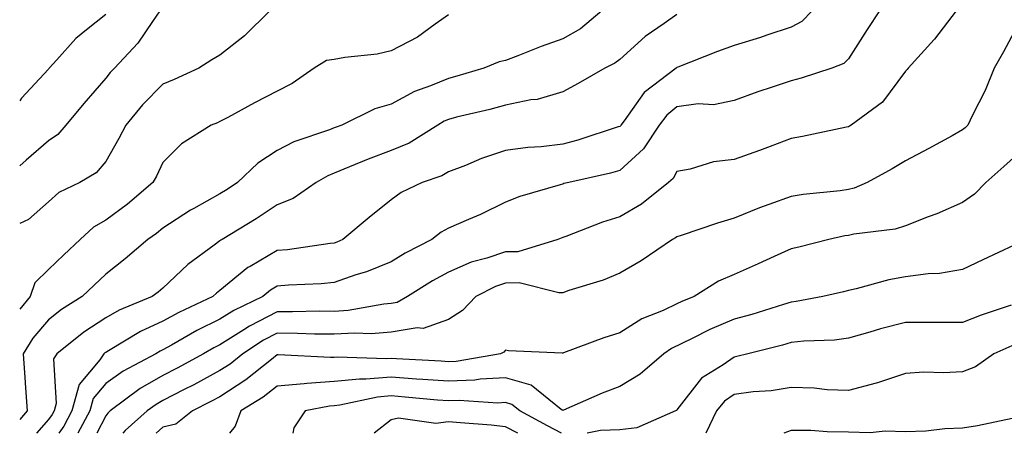
# Model space of a CAD drawing. Units: inches. Extents: x 1021283 to 1023923, y 7229258 to 7231898.
# Drawn here: x 1021283 to 1021455, y 7229258 to 7229330 of the extents above; entities that cross this region are included whole.
import ezdxf

# ---------------------------------------------------------------- set-up
doc = ezdxf.new("R2010")
doc.units = ezdxf.units.IN
doc.header["$MEASUREMENT"] = 0
doc.layers.add('Contour_10217229', color=7, linetype='Continuous', true_color=0xc57431)

msp = doc.modelspace()

# ---------------------------------------------------------------- linework, layer by layer
at = {"layer": 'Contour_10217229'}
for points in [[(1021307.53, 7229331.92, 3014), (1021306.22, 7229330.09, 3014), (1021303.66, 7229326.31, 3014), (1021299.61, 7229321.92, 3014), (1021298.83, 7229321.14, 3014), (1021298.05, 7229320.14, 3014), (1021294.25, 7229315.72, 3014), (1021291.1, 7229311.92, 3014), (1021289.66, 7229310.31, 3014), (1021288.05, 7229309.21, 3014), (1021284.14, 7229305.83, 3014), (1021283, 7229304.8, 3014)], [(1021326.81, 7229331.92, 3015), (1021322.38, 7229327.59, 3015), (1021318.05, 7229324.21, 3015), (1021316.62, 7229323.35, 3015), (1021314.37, 7229321.92, 3015), (1021310.04, 7229319.93, 3015), (1021308.05, 7229319.11, 3015), (1021304.47, 7229315.5, 3015), (1021301.56, 7229311.92, 3015), (1021300.38, 7229309.59, 3015), (1021298.05, 7229305.58, 3015), (1021296.36, 7229303.61, 3015), (1021293.52, 7229301.92, 3015), (1021289.85, 7229300.12, 3015), (1021288.05, 7229298.52, 3015), (1021284.53, 7229295.44, 3015), (1021283, 7229294.74, 3015)], [(1021384.92, 7229331.92, 3017), (1021381.19, 7229328.78, 3017), (1021378.05, 7229327.02, 3017), (1021374.28, 7229325.69, 3017), (1021370.21, 7229324.08, 3017), (1021368.05, 7229323.27, 3017), (1021366.93, 7229323.04, 3017), (1021364.24, 7229321.92, 3017), (1021359.49, 7229320.48, 3017), (1021358.05, 7229320.1, 3017), (1021354.92, 7229318.8, 3017), (1021352.12, 7229317.85, 3017), (1021348.05, 7229315.58, 3017), (1021345.17, 7229314.8, 3017), (1021339.4, 7229311.92, 3017), (1021338.39, 7229311.58, 3017), (1021338.05, 7229311.44, 3017), (1021337.25, 7229311.12, 3017), (1021330.97, 7229309, 3017), (1021328.05, 7229307.51, 3017), (1021324.67, 7229305.3, 3017), (1021321.13, 7229301.92, 3017), (1021319.3, 7229300.67, 3017), (1021318.05, 7229299.89, 3017), (1021313.5, 7229297.37, 3017), (1021312.9, 7229297.07, 3017), (1021308.05, 7229293.92, 3017), (1021306.97, 7229293, 3017), (1021305.45, 7229291.92, 3017), (1021301.44, 7229288.53, 3017), (1021298.05, 7229285.86, 3017), (1021296.02, 7229283.95, 3017), (1021293.94, 7229281.92, 3017), (1021290.32, 7229279.65, 3017), (1021288.05, 7229277.88, 3017), (1021285.3, 7229274.67, 3017), (1021283.6, 7229271.92, 3017), (1021283.9, 7229267.77, 3017), (1021284.02, 7229265.95, 3017), (1021284.31, 7229261.92, 3017), (1021283, 7229260.39, 3017)], [(1021298.05, 7229331.32, 3013), (1021294.72, 7229328.59, 3013), (1021292.85, 7229327.12, 3013), (1021289.51, 7229323.38, 3013), (1021288.18, 7229321.92, 3013), (1021288.12, 7229321.85, 3013), (1021288.05, 7229321.76, 3013), (1021283.34, 7229316.63, 3013), (1021283, 7229316.19, 3013)], [(1021358.05, 7229331.22, 3016), (1021355.72, 7229329.59, 3016), (1021352.66, 7229327.31, 3016), (1021348.05, 7229324.96, 3016), (1021345.59, 7229324.38, 3016), (1021339.91, 7229323.78, 3016), (1021338.05, 7229323.42, 3016), (1021336.72, 7229323.25, 3016), (1021334.53, 7229321.92, 3016), (1021330.72, 7229319.25, 3016), (1021328.05, 7229317.89, 3016), (1021324.11, 7229315.86, 3016), (1021319.43, 7229313.3, 3016), (1021318.05, 7229312.55, 3016), (1021317.61, 7229312.36, 3016), (1021316.49, 7229311.92, 3016), (1021311.3, 7229308.67, 3016), (1021308.05, 7229305.4, 3016), (1021306.94, 7229303.03, 3016), (1021306.31, 7229301.92, 3016), (1021301.85, 7229298.12, 3016), (1021298.05, 7229295.31, 3016), (1021295.9, 7229294.07, 3016), (1021293.56, 7229291.92, 3016), (1021290.72, 7229289.25, 3016), (1021288.05, 7229286.65, 3016), (1021285.65, 7229284.32, 3016), (1021284.81, 7229281.92, 3016), (1021283, 7229279.74, 3016)], [(1021398.05, 7229331.28, 3018), (1021395.83, 7229329.7, 3018), (1021392.51, 7229327.46, 3018), (1021388.05, 7229323.45, 3018), (1021387.2, 7229322.77, 3018), (1021385.43, 7229321.92, 3018), (1021380.76, 7229319.21, 3018), (1021378.05, 7229317.76, 3018), (1021373.56, 7229316.41, 3018), (1021372.48, 7229316.35, 3018), (1021368.05, 7229315.46, 3018), (1021365.29, 7229314.68, 3018), (1021359.44, 7229313.31, 3018), (1021358.05, 7229312.95, 3018), (1021357.33, 7229312.64, 3018), (1021356.17, 7229311.92, 3018), (1021351.17, 7229308.8, 3018), (1021348.05, 7229307.49, 3018), (1021343.97, 7229306, 3018), (1021340.74, 7229304.61, 3018), (1021338.05, 7229303.53, 3018), (1021336.91, 7229303.06, 3018), (1021334.9, 7229301.92, 3018), (1021330.87, 7229299.1, 3018), (1021328.05, 7229298, 3018), (1021324.42, 7229295.55, 3018), (1021318.43, 7229291.92, 3018), (1021318.18, 7229291.79, 3018), (1021318.05, 7229291.69, 3018), (1021317.06, 7229290.93, 3018), (1021312.43, 7229287.54, 3018), (1021308.05, 7229283.41, 3018), (1021307.24, 7229282.73, 3018), (1021306.2, 7229281.92, 3018), (1021300.43, 7229279.54, 3018), (1021298.05, 7229278.21, 3018), (1021294.25, 7229275.72, 3018), (1021289.53, 7229271.92, 3018), (1021288.92, 7229271.05, 3018), (1021289.36, 7229263.23, 3018), (1021289.01, 7229261.92, 3018), (1021288.67, 7229261.3, 3018), (1021288.05, 7229260.39, 3018), (1021285.95, 7229258, 3018)], [(1021421.71, 7229331.92, 3019), (1021419.91, 7229330.06, 3019), (1021418.05, 7229329.08, 3019), (1021413.8, 7229327.67, 3019), (1021412.69, 7229327.28, 3019), (1021408.05, 7229325.86, 3019), (1021405.13, 7229324.84, 3019), (1021398.21, 7229322.08, 3019), (1021398.05, 7229322.02, 3019), (1021397.99, 7229321.98, 3019), (1021397.93, 7229321.92, 3019), (1021392.33, 7229317.64, 3019), (1021388.8, 7229312.67, 3019), (1021388.23, 7229311.92, 3019), (1021388.16, 7229311.81, 3019), (1021388.05, 7229311.72, 3019), (1021387.77, 7229311.64, 3019), (1021380.68, 7229309.29, 3019), (1021378.05, 7229308.6, 3019), (1021374.28, 7229308.15, 3019), (1021371.93, 7229308.04, 3019), (1021368.05, 7229307.49, 3019), (1021363.86, 7229306.11, 3019), (1021361.01, 7229304.88, 3019), (1021358.05, 7229303.75, 3019), (1021356.88, 7229303.09, 3019), (1021353.47, 7229301.92, 3019), (1021349.8, 7229300.17, 3019), (1021348.05, 7229298.86, 3019), (1021344.17, 7229295.8, 3019), (1021339.54, 7229291.92, 3019), (1021338.52, 7229291.45, 3019), (1021338.05, 7229291.3, 3019), (1021337.36, 7229291.23, 3019), (1021329.85, 7229290.12, 3019), (1021328.05, 7229289.97, 3019), (1021323.32, 7229287.19, 3019), (1021322.96, 7229287.01, 3019), (1021318.05, 7229282.99, 3019), (1021317.44, 7229282.53, 3019), (1021316.8, 7229281.92, 3019), (1021310.83, 7229279.14, 3019), (1021308.05, 7229277.6, 3019), (1021304.16, 7229275.81, 3019), (1021298.56, 7229272.43, 3019), (1021298.05, 7229272.14, 3019), (1021297.91, 7229272.06, 3019), (1021297.75, 7229271.92, 3019), (1021297.01, 7229270.88, 3019), (1021293.4, 7229266.57, 3019), (1021292.14, 7229261.92, 3019), (1021290.72, 7229259.25, 3019), (1021289.86, 7229258, 3019)], [(1021433.51, 7229331.92, 3020), (1021431.32, 7229328.65, 3020), (1021428.05, 7229323.55, 3020), (1021427.25, 7229322.72, 3020), (1021425.14, 7229321.92, 3020), (1021419.81, 7229320.16, 3020), (1021418.05, 7229319.71, 3020), (1021414.69, 7229318.56, 3020), (1021412.22, 7229317.75, 3020), (1021408.05, 7229316.25, 3020), (1021404.47, 7229315.5, 3020), (1021401.77, 7229315.64, 3020), (1021398.05, 7229315.14, 3020), (1021396.27, 7229313.7, 3020), (1021394.91, 7229311.92, 3020), (1021392.2, 7229307.77, 3020), (1021388.05, 7229304.01, 3020), (1021386.44, 7229303.53, 3020), (1021379.12, 7229301.92, 3020), (1021378.27, 7229301.7, 3020), (1021378.05, 7229301.62, 3020), (1021377.59, 7229301.46, 3020), (1021370.55, 7229299.42, 3020), (1021368.05, 7229298.43, 3020), (1021363.66, 7229296.31, 3020), (1021361.58, 7229295.45, 3020), (1021358.05, 7229293.88, 3020), (1021356.78, 7229293.19, 3020), (1021355.15, 7229291.92, 3020), (1021350.46, 7229289.51, 3020), (1021348.05, 7229288.03, 3020), (1021343.7, 7229286.27, 3020), (1021341.84, 7229285.71, 3020), (1021338.05, 7229284.39, 3020), (1021335.8, 7229284.17, 3020), (1021330.04, 7229283.91, 3020), (1021328.05, 7229283.74, 3020), (1021326.91, 7229283.06, 3020), (1021325.56, 7229281.92, 3020), (1021320.47, 7229279.5, 3020), (1021318.05, 7229277.98, 3020), (1021313.99, 7229275.98, 3020), (1021309.56, 7229273.43, 3020), (1021308.05, 7229272.59, 3020), (1021307.59, 7229272.38, 3020), (1021306.82, 7229271.92, 3020), (1021301.1, 7229268.87, 3020), (1021298.05, 7229266.7, 3020), (1021295.87, 7229264.1, 3020), (1021295.29, 7229261.92, 3020), (1021293.18, 7229258, 3020)], [(1021446.91, 7229331.92, 3021), (1021443.11, 7229326.98, 3021), (1021443.06, 7229326.91, 3021), (1021438.53, 7229321.92, 3021), (1021438.32, 7229321.65, 3021), (1021438.05, 7229321.37, 3021), (1021434.02, 7229315.95, 3021), (1021428.54, 7229311.92, 3021), (1021428.24, 7229311.73, 3021), (1021428.05, 7229311.63, 3021), (1021427.7, 7229311.57, 3021), (1021420.04, 7229309.93, 3021), (1021418.05, 7229309.6, 3021), (1021414.35, 7229308.22, 3021), (1021412.47, 7229307.5, 3021), (1021408.05, 7229305.9, 3021), (1021404.44, 7229305.53, 3021), (1021400.34, 7229304.21, 3021), (1021398.05, 7229303.85, 3021), (1021397.36, 7229302.61, 3021), (1021396.57, 7229301.92, 3021), (1021391.85, 7229298.12, 3021), (1021388.05, 7229295.87, 3021), (1021385.03, 7229294.94, 3021), (1021378.6, 7229292.47, 3021), (1021378.05, 7229292.28, 3021), (1021377.79, 7229292.18, 3021), (1021377.17, 7229291.92, 3021), (1021370.18, 7229289.79, 3021), (1021368.05, 7229289.75, 3021), (1021364.78, 7229288.65, 3021), (1021362.01, 7229287.96, 3021), (1021358.05, 7229286.22, 3021), (1021355.27, 7229284.7, 3021), (1021350.89, 7229281.92, 3021), (1021349.08, 7229280.89, 3021), (1021348.05, 7229280.71, 3021), (1021346.74, 7229280.61, 3021), (1021340.48, 7229279.49, 3021), (1021338.05, 7229279.34, 3021), (1021335.5, 7229279.37, 3021), (1021330.73, 7229279.24, 3021), (1021328.05, 7229279.26, 3021), (1021323.22, 7229276.75, 3021), (1021322.24, 7229276.11, 3021), (1021318.05, 7229273.5, 3021), (1021316.99, 7229272.98, 3021), (1021315.15, 7229271.92, 3021), (1021310.55, 7229269.42, 3021), (1021308.05, 7229268.13, 3021), (1021304.11, 7229265.86, 3021), (1021298.83, 7229261.92, 3021), (1021298.42, 7229261.55, 3021), (1021298.05, 7229261.08, 3021), (1021296.53, 7229258, 3021)], [(1021458.05, 7229330.16, 3022), (1021455.22, 7229324.75, 3022), (1021453.6, 7229321.92, 3022), (1021451.99, 7229317.98, 3022), (1021449.81, 7229313.68, 3022), (1021448.99, 7229311.92, 3022), (1021448.49, 7229311.48, 3022), (1021448.05, 7229311.09, 3022), (1021446.22, 7229310.09, 3022), (1021442.14, 7229307.83, 3022), (1021438.05, 7229305.69, 3022), (1021435.7, 7229304.27, 3022), (1021431.37, 7229301.92, 3022), (1021429.05, 7229300.92, 3022), (1021428.05, 7229300.69, 3022), (1021426.59, 7229300.46, 3022), (1021420.16, 7229299.81, 3022), (1021418.05, 7229299.45, 3022), (1021414.16, 7229298.03, 3022), (1021412.48, 7229297.49, 3022), (1021408.05, 7229295.66, 3022), (1021405.17, 7229294.8, 3022), (1021398.77, 7229292.64, 3022), (1021398.05, 7229292.41, 3022), (1021397.78, 7229292.19, 3022), (1021397.26, 7229291.92, 3022), (1021391.78, 7229288.19, 3022), (1021388.05, 7229286, 3022), (1021385.16, 7229284.81, 3022), (1021379.1, 7229282.97, 3022), (1021378.05, 7229282.6, 3022), (1021377.4, 7229282.57, 3022), (1021370.45, 7229284.32, 3022), (1021368.05, 7229284.26, 3022), (1021366.29, 7229283.68, 3022), (1021362.85, 7229281.92, 3022), (1021360.49, 7229279.48, 3022), (1021358.05, 7229277.91, 3022), (1021353.61, 7229276.36, 3022), (1021352.59, 7229276.46, 3022), (1021348.05, 7229275.68, 3022), (1021344.55, 7229275.42, 3022), (1021341.68, 7229275.55, 3022), (1021338.05, 7229275.33, 3022), (1021334.61, 7229275.36, 3022), (1021331.61, 7229275.48, 3022), (1021328.05, 7229275.51, 3022), (1021325.69, 7229274.28, 3022), (1021322.07, 7229271.92, 3022), (1021319.84, 7229270.13, 3022), (1021318.05, 7229268.97, 3022), (1021313.46, 7229266.51, 3022), (1021311.81, 7229265.68, 3022), (1021308.05, 7229263.75, 3022), (1021306.9, 7229263.07, 3022), (1021305.34, 7229261.92, 3022), (1021301.47, 7229258.5, 3022), (1021301.08, 7229258, 3022)], [(1021458.05, 7229307.19, 3023), (1021455.26, 7229304.71, 3023), (1021452.12, 7229301.92, 3023), (1021450.11, 7229299.86, 3023), (1021448.05, 7229298.42, 3023), (1021443.54, 7229296.43, 3023), (1021442.01, 7229295.88, 3023), (1021438.05, 7229294.32, 3023), (1021436.23, 7229293.74, 3023), (1021428.99, 7229292.86, 3023), (1021428.05, 7229292.63, 3023), (1021427.43, 7229292.54, 3023), (1021424.64, 7229291.92, 3023), (1021419.38, 7229290.59, 3023), (1021418.05, 7229290.27, 3023), (1021415.07, 7229288.94, 3023), (1021412.28, 7229287.69, 3023), (1021408.05, 7229285.81, 3023), (1021405.34, 7229284.63, 3023), (1021401.05, 7229281.92, 3023), (1021398.91, 7229281.06, 3023), (1021398.05, 7229280.65, 3023), (1021395.65, 7229279.52, 3023), (1021391.92, 7229278.05, 3023), (1021388.05, 7229275.6, 3023), (1021385.27, 7229274.7, 3023), (1021378.19, 7229272.06, 3023), (1021378.05, 7229272.01, 3023), (1021377.93, 7229272.04, 3023), (1021368.54, 7229272.41, 3023), (1021368.05, 7229272.56, 3023), (1021367.74, 7229272.23, 3023), (1021367.18, 7229271.92, 3023), (1021359.39, 7229270.58, 3023), (1021358.05, 7229270.52, 3023), (1021356.75, 7229270.62, 3023), (1021348.95, 7229271.02, 3023), (1021348.05, 7229271.08, 3023), (1021347.14, 7229271.01, 3023), (1021338.63, 7229271.34, 3023), (1021338.05, 7229271.29, 3023), (1021337.38, 7229271.25, 3023), (1021328.26, 7229271.71, 3023), (1021328.05, 7229271.71, 3023), (1021327.06, 7229270.93, 3023), (1021322.6, 7229267.37, 3023), (1021318.05, 7229264.41, 3023), (1021316.43, 7229263.54, 3023), (1021313.23, 7229261.92, 3023), (1021310.35, 7229259.62, 3023), (1021308.05, 7229259.07, 3023), (1021306.86, 7229258, 3023)], [(1021457.06, 7229290.93, 3024), (1021451.59, 7229288.38, 3024), (1021448.05, 7229286.68, 3024), (1021444.02, 7229285.95, 3024), (1021442.05, 7229285.92, 3024), (1021438.05, 7229285.38, 3024), (1021435.13, 7229284.84, 3024), (1021429.39, 7229283.26, 3024), (1021428.05, 7229282.97, 3024), (1021427.2, 7229282.77, 3024), (1021423.61, 7229281.92, 3024), (1021418.91, 7229281.06, 3024), (1021418.05, 7229280.96, 3024), (1021416.7, 7229280.57, 3024), (1021411.16, 7229278.81, 3024), (1021408.05, 7229277.96, 3024), (1021403.82, 7229276.15, 3024), (1021400.71, 7229274.58, 3024), (1021397.1, 7229272.87, 3024), (1021395.74, 7229271.92, 3024), (1021391.59, 7229268.38, 3024), (1021388.05, 7229266.18, 3024), (1021384.95, 7229265.02, 3024), (1021378.2, 7229262.07, 3024), (1021378.05, 7229262.01, 3024), (1021377.79, 7229262.18, 3024), (1021372.54, 7229266.41, 3024), (1021368.05, 7229267.73, 3024), (1021363.61, 7229267.48, 3024), (1021362.66, 7229267.31, 3024), (1021358.05, 7229267.11, 3024), (1021353.57, 7229267.44, 3024), (1021352.48, 7229267.49, 3024), (1021348.05, 7229267.81, 3024), (1021343.59, 7229267.46, 3024), (1021342.47, 7229267.5, 3024), (1021338.05, 7229267.06, 3024), (1021333.24, 7229266.73, 3024), (1021332.78, 7229266.65, 3024), (1021328.05, 7229266.25, 3024), (1021325.62, 7229264.35, 3024), (1021321.7, 7229261.92, 3024), (1021320.74, 7229259.23, 3024), (1021319.7, 7229258, 3024)], [(1021456.56, 7229280.43, 3025), (1021451.29, 7229278.68, 3025), (1021448.05, 7229277.37, 3025), (1021443.53, 7229277.4, 3025), (1021442.58, 7229277.39, 3025), (1021438.05, 7229277.42, 3025), (1021433.7, 7229276.27, 3025), (1021431.82, 7229275.69, 3025), (1021428.05, 7229274.63, 3025), (1021425.64, 7229274.33, 3025), (1021420.23, 7229274.1, 3025), (1021418.05, 7229273.87, 3025), (1021416.55, 7229273.42, 3025), (1021410.45, 7229271.92, 3025), (1021408.55, 7229271.42, 3025), (1021408.05, 7229271.35, 3025), (1021406.13, 7229270, 3025), (1021402.32, 7229267.65, 3025), (1021398.05, 7229262.11, 3025), (1021397.95, 7229262.02, 3025), (1021397.77, 7229261.92, 3025), (1021391.04, 7229258.93, 3025), (1021388.05, 7229258.59, 3025), (1021384.65, 7229258.52, 3025), (1021382.32, 7229258, 3025)], [(1021456.68, 7229273.29, 3026), (1021453.54, 7229271.92, 3026), (1021450.33, 7229269.64, 3026), (1021448.05, 7229268.76, 3026), (1021444.69, 7229268.56, 3026), (1021441.28, 7229268.69, 3026), (1021438.05, 7229268.46, 3026), (1021433.16, 7229266.81, 3026), (1021432.9, 7229266.77, 3026), (1021428.05, 7229265.49, 3026), (1021424.34, 7229265.63, 3026), (1021422.04, 7229265.91, 3026), (1021418.05, 7229266.04, 3026), (1021414.54, 7229265.43, 3026), (1021411.39, 7229265.26, 3026), (1021408.05, 7229264.78, 3026), (1021406.37, 7229263.6, 3026), (1021404.98, 7229261.92, 3026), (1021403.13, 7229258, 3026)], [(1021377.84, 7229258, 3025), (1021375.41, 7229259.28, 3025), (1021370.57, 7229261.92, 3025), (1021369.17, 7229263.04, 3025), (1021368.05, 7229263.38, 3025), (1021366.67, 7229263.3, 3025), (1021359.9, 7229263.77, 3025), (1021358.05, 7229263.69, 3025), (1021356.15, 7229263.82, 3025), (1021350.48, 7229264.35, 3025), (1021348.05, 7229264.53, 3025), (1021345.64, 7229264.33, 3025), (1021339.05, 7229262.92, 3025), (1021338.05, 7229262.82, 3025), (1021337.21, 7229262.76, 3025), (1021332.99, 7229261.92, 3025), (1021331.01, 7229258.96, 3025), (1021330.8, 7229258, 3025)], [(1021370.19, 7229258, 3026), (1021368.05, 7229259.16, 3026), (1021365.55, 7229259.42, 3026), (1021360.16, 7229259.81, 3026), (1021358.05, 7229260.02, 3026), (1021355.84, 7229259.71, 3026), (1021349.31, 7229260.66, 3026), (1021348.05, 7229260.33, 3026), (1021345.06, 7229258, 3026)], [(1021456.71, 7229260.58, 3027), (1021450.64, 7229259.33, 3027), (1021448.05, 7229258.9, 3027), (1021444.92, 7229258.79, 3027), (1021441.6, 7229258.37, 3027), (1021438.05, 7229258.25, 3027), (1021434.51, 7229258.38, 3027), (1021431.88, 7229258.09, 3027), (1021428.05, 7229258.2, 3027), (1021424.36, 7229258.23, 3027), (1021421.49, 7229258.48, 3027), (1021418.05, 7229258.51, 3027), (1021416.73, 7229258, 3027)]]:
    msp.add_polyline3d(points, dxfattribs=at)

doc.saveas('drawing.dxf')
